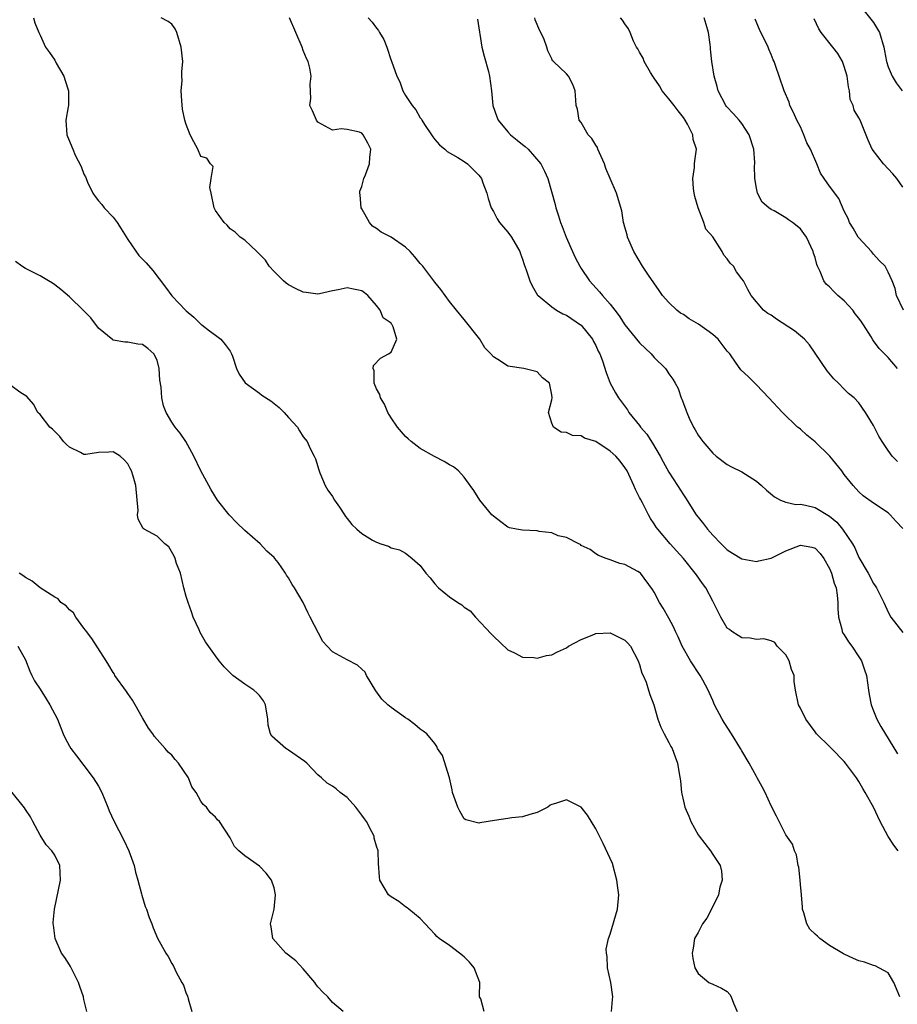
# Model space of a CAD drawing. Units: inches. Extents: x 2532000 to 2535000, y 1545000 to 1548000.
# Drawn here: x 2534444 to 2534564, y 1546074 to 1546209 of the extents above; entities that cross this region are included whole.
import ezdxf

# ---------------------------------------------------------------- set-up
doc = ezdxf.new("R2010")
doc.units = ezdxf.units.IN
doc.header["$MEASUREMENT"] = 0
doc.layers.add('LD25321545_2ft', color=84, linetype='Continuous')

msp = doc.modelspace()

# ---------------------------------------------------------------- linework, layer by layer
at = {"layer": 'LD25321545_2ft'}
for points, elevation in [([(2534559, 1546210.88), (2534561, 1546208.37), (2534561.84, 1546207), (2534562.43, 1546205), (2534562.5, 1546204.5), (2534562.76, 1546203), (2534563, 1546202.3), (2534563.54, 1546201), (2534564.11, 1546200.11), (2534564.91, 1546199)], 8140), ([(2534446.08, 1546209), (2534446.3, 1546208.3), (2534446.81, 1546207), (2534447, 1546206.61), (2534447.73, 1546205), (2534448.27, 1546204.27), (2534449, 1546203.19), (2534449.22, 1546202.78), (2534450.23, 1546201), (2534450.44, 1546200.44), (2534450.89, 1546199), (2534450.87, 1546197), (2534450.83, 1546196.83), (2534450.53, 1546195), (2534450.64, 1546193), (2534450.77, 1546192.77), (2534451, 1546192.11), (2534451.35, 1546191.35), (2534451.47, 1546191), (2534451.82, 1546190.18), (2534452.64, 1546188.64), (2534453, 1546187.62), (2534453.23, 1546187.23), (2534453.28, 1546187), (2534453.5, 1546186.5), (2534454.23, 1546185), (2534454.53, 1546184.53), (2534455, 1546183.93), (2534455.45, 1546183.45), (2534455.78, 1546183), (2534457, 1546181.71), (2534457.55, 1546181), (2534458.11, 1546180.11), (2534459, 1546178.65), (2534460.49, 1546176.49), (2534461.49, 1546175.49), (2534462.42, 1546174.42), (2534464.15, 1546172.15), (2534465, 1546170.93), (2534466.95, 1546168.95), (2534467, 1546168.88), (2534468.02, 1546168.02), (2534469.05, 1546167.05), (2534469.12, 1546167), (2534470.15, 1546166.15), (2534471, 1546165.55), (2534471.73, 1546165), (2534472.3, 1546164.3), (2534473, 1546163.37), (2534473.2, 1546163), (2534473.32, 1546162.68), (2534473.85, 1546161), (2534474.25, 1546160.25), (2534475.05, 1546159.04), (2534477, 1546157.62), (2534477.35, 1546157.35), (2534478.57, 1546156.57), (2534479.68, 1546155.68), (2534480.38, 1546155), (2534481, 1546154.28), (2534482.19, 1546153), (2534482.47, 1546152.47), (2534483, 1546151.64), (2534483.53, 1546151), (2534483.95, 1546150.05), (2534484.47, 1546149), (2534484.66, 1546148.66), (2534485.15, 1546147.15), (2534485.16, 1546147), (2534485.25, 1546146.75), (2534486, 1546145), (2534486.35, 1546144.35), (2534487, 1546143.47), (2534487.28, 1546143), (2534487.96, 1546142.04), (2534488.63, 1546141), (2534488.76, 1546140.76), (2534489, 1546140.48), (2534489.65, 1546139.65), (2534490.33, 1546139), (2534491, 1546138.42), (2534492.49, 1546137.51), (2534493, 1546137.22), (2534493.59, 1546137), (2534494.68, 1546136.68), (2534495, 1546136.48), (2534496.18, 1546136.18), (2534497, 1546135.72), (2534497.41, 1546135.41), (2534497.91, 1546135), (2534499, 1546134.04), (2534499.75, 1546133), (2534500.34, 1546132.34), (2534501, 1546131.54), (2534501.48, 1546131), (2534503, 1546129.77), (2534504.13, 1546129), (2534504.67, 1546128.67), (2534505, 1546128.34), (2534505.84, 1546127.84), (2534506.56, 1546127), (2534508.71, 1546124.71), (2534509, 1546124.38), (2534511, 1546122.53), (2534511.89, 1546122.11), (2534513, 1546121.52), (2534514.56, 1546121.44), (2534515, 1546121.36), (2534516.27, 1546121.73), (2534517, 1546121.83), (2534517.77, 1546122.23), (2534519, 1546122.8), (2534519.29, 1546123), (2534521, 1546123.91), (2534522.53, 1546124.53), (2534523, 1546124.74), (2534525, 1546124.83), (2534527, 1546123.82), (2534527.41, 1546123.41), (2534527.75, 1546123), (2534528.83, 1546121), (2534528.86, 1546120.86), (2534529, 1546120.48), (2534529.31, 1546119.31), (2534529.49, 1546119), (2534529.9, 1546118.1), (2534530.24, 1546117), (2534530.41, 1546116.41), (2534530.94, 1546115), (2534531.5, 1546113), (2534531.93, 1546111.93), (2534532.35, 1546111), (2534533, 1546109.83), (2534533.28, 1546109.28), (2534533.44, 1546109), (2534533.86, 1546107.86), (2534534.2, 1546107), (2534534.41, 1546105.59), (2534534.59, 1546104.59), (2534534.73, 1546103), (2534534.8, 1546102.8), (2534535, 1546101.81), (2534535.2, 1546101), (2534535.76, 1546099.76), (2534536.03, 1546099), (2534537, 1546097.21), (2534537.14, 1546097), (2534538.7, 1546095), (2534539, 1546094.52), (2534540.02, 1546093), (2534540.21, 1546092.21), (2534540.28, 1546091), (2534539.98, 1546090.02), (2534539.8, 1546089), (2534538.86, 1546087), (2534538.21, 1546085.79), (2534537.63, 1546085), (2534537, 1546083.81), (2534536.52, 1546083), (2534536.33, 1546081.67), (2534536.18, 1546081), (2534536.27, 1546080.27), (2534536.58, 1546079), (2534537, 1546078.21), (2534538.49, 1546077), (2534539, 1546076.74), (2534540.2, 1546076.2), (2534541, 1546075.74), (2534541.34, 1546075.34), (2534541.55, 1546075), (2534541.83, 1546074.17), (2534542.35, 1546073)], 8160), ([(2534564.62, 1546075), (2534563.78, 1546077), (2534563, 1546078.32), (2534561.25, 1546079.25), (2534561, 1546079.3), (2534559.77, 1546079.77), (2534559, 1546079.96), (2534558.26, 1546080.26), (2534557, 1546080.85), (2534556.89, 1546080.89), (2534555, 1546082.04), (2534553.66, 1546083), (2534553.34, 1546083.34), (2534553, 1546083.58), (2534552.3, 1546084.3), (2534551.9, 1546085), (2534551.48, 1546086.52), (2534551.31, 1546087), (2534551.3, 1546087.3), (2534551.17, 1546089), (2534551, 1546090.39), (2534550.97, 1546090.97), (2534550.78, 1546092.78), (2534550.7, 1546093), (2534550.46, 1546094.47), (2534550.21, 1546095), (2534549.91, 1546095.91), (2534549, 1546097.19), (2534548.09, 1546099), (2534547.74, 1546099.74), (2534547, 1546101.17), (2534546.19, 1546103), (2534545.76, 1546103.76), (2534545.1, 1546105), (2534545, 1546105.16), (2534543.99, 1546107), (2534543, 1546108.67), (2534542.82, 1546109), (2534541.59, 1546111), (2534540.55, 1546112.55), (2534540.3, 1546113), (2534539.27, 1546115), (2534539, 1546115.57), (2534538.56, 1546116.56), (2534538.4, 1546117), (2534537.64, 1546118.36), (2534537.3, 1546119), (2534535.96, 1546121), (2534534.84, 1546123), (2534534.27, 1546124.27), (2534533.91, 1546125), (2534533.64, 1546125.64), (2534533, 1546126.84), (2534532.23, 1546128.23), (2534531.71, 1546129), (2534531, 1546130.39), (2534530.77, 1546130.77), (2534529.12, 1546133), (2534529, 1546133.11), (2534528.75, 1546133.25), (2534527, 1546134.17), (2534526.32, 1546134.32), (2534525, 1546134.82), (2534524.45, 1546135), (2534523.4, 1546135.4), (2534523, 1546135.65), (2534522.23, 1546136.23), (2534521, 1546136.8), (2534520.9, 1546136.9), (2534520.67, 1546137), (2534519, 1546137.87), (2534517.88, 1546138.12), (2534517, 1546138.5), (2534515.28, 1546138.72), (2534515, 1546138.78), (2534513, 1546138.87), (2534512.16, 1546139), (2534511.2, 1546139.2), (2534511, 1546139.28), (2534510.01, 1546140.01), (2534509, 1546140.79), (2534508.79, 1546141), (2534507.13, 1546143), (2534506.33, 1546144.33), (2534505.85, 1546145), (2534505, 1546146.12), (2534504.24, 1546147), (2534503.53, 1546147.53), (2534503, 1546147.82), (2534502.29, 1546148.29), (2534500.96, 1546148.96), (2534499, 1546150.07), (2534497.74, 1546151), (2534497.37, 1546151.37), (2534497, 1546151.68), (2534495.91, 1546153), (2534495, 1546154.25), (2534494.56, 1546155), (2534494.13, 1546156.13), (2534493.55, 1546157), (2534493.47, 1546157.47), (2534493, 1546158.23), (2534492.71, 1546159), (2534492.69, 1546160.69), (2534492.57, 1546161), (2534492.6, 1546161.4), (2534493.58, 1546162.42), (2534494.68, 1546163), (2534495, 1546163.25), (2534495.79, 1546165), (2534495.29, 1546166.71), (2534495.16, 1546167), (2534495.08, 1546167.08), (2534495, 1546167.2), (2534493.92, 1546167.93), (2534493.5, 1546169), (2534493, 1546169.63), (2534491.85, 1546171), (2534491.38, 1546171.38), (2534491, 1546171.62), (2534489.85, 1546171.85), (2534489, 1546172.05), (2534487.75, 1546171.75), (2534487, 1546171.64), (2534485.23, 1546171.23), (2534485, 1546171.2), (2534483.39, 1546171.39), (2534483, 1546171.46), (2534481.94, 1546171.94), (2534481, 1546172.44), (2534480.67, 1546172.67), (2534480.31, 1546173), (2534479, 1546174.3), (2534478.35, 1546175), (2534477.81, 1546175.81), (2534476.84, 1546176.84), (2534476.64, 1546177), (2534475, 1546178.58), (2534474.39, 1546179), (2534473.68, 1546179.68), (2534473, 1546180.14), (2534472.6, 1546180.6), (2534472.19, 1546181), (2534471, 1546182.64), (2534470.83, 1546183), (2534470.38, 1546185), (2534470.24, 1546185.76), (2534470.38, 1546187), (2534470.67, 1546188.67), (2534470.33, 1546189), (2534469.8, 1546189.8), (2534469, 1546190.02), (2534468.56, 1546191), (2534468.02, 1546192.02), (2534467.53, 1546193), (2534467, 1546194.38), (2534466.81, 1546195), (2534466.49, 1546196.49), (2534466.38, 1546197.62), (2534466.29, 1546199), (2534466.43, 1546200.43), (2534466.4, 1546201), (2534466.39, 1546201.61), (2534466.53, 1546203), (2534466.29, 1546205), (2534465.72, 1546207), (2534465.47, 1546207.47), (2534465, 1546208.12), (2534464.5, 1546208.5), (2534463.58, 1546209)], 8158), ([(2534564.36, 1546095), (2534563.79, 1546095.79), (2534563, 1546096.95), (2534561.92, 1546099), (2534560.98, 1546100.98), (2534559.87, 1546103), (2534559.54, 1546103.54), (2534559, 1546104.48), (2534558.66, 1546105), (2534557.18, 1546107), (2534557, 1546107.22), (2534555.24, 1546109), (2534555, 1546109.27), (2534553.2, 1546111), (2534553, 1546111.3), (2534551.73, 1546113), (2534551, 1546114.53), (2534550.75, 1546115), (2534550.34, 1546117), (2534550.16, 1546118.16), (2534550.14, 1546119), (2534549.8, 1546119.8), (2534549.46, 1546121), (2534549, 1546121.82), (2534547.81, 1546123), (2534547.49, 1546123.49), (2534547, 1546123.72), (2534546, 1546124), (2534545, 1546123.92), (2534544.11, 1546124.11), (2534543, 1546124.15), (2534542.48, 1546124.48), (2534541.62, 1546125), (2534541.28, 1546125.28), (2534541, 1546125.49), (2534540.11, 1546127), (2534539.11, 1546129), (2534539, 1546129.17), (2534538.06, 1546131), (2534537.6, 1546131.6), (2534536.77, 1546132.76), (2534536.62, 1546133), (2534534.99, 1546135), (2534534.06, 1546136.06), (2534533.19, 1546137), (2534531.48, 1546139), (2534531.29, 1546139.29), (2534531, 1546139.77), (2534530.49, 1546140.49), (2534530.21, 1546141), (2534529.38, 1546142.62), (2534529.11, 1546143.11), (2534529, 1546143.35), (2534528.44, 1546144.44), (2534528.23, 1546145), (2534527.29, 1546147), (2534527, 1546147.48), (2534526.33, 1546148.33), (2534525.75, 1546149), (2534525, 1546149.71), (2534523, 1546151.02), (2534521.49, 1546151.49), (2534521, 1546151.79), (2534519.84, 1546151.84), (2534519, 1546152.27), (2534518.29, 1546152.29), (2534517.22, 1546153), (2534517, 1546153.51), (2534516.55, 1546155), (2534517, 1546156.71), (2534517.04, 1546157), (2534517, 1546157.41), (2534516.68, 1546159), (2534515.74, 1546159.74), (2534515, 1546160.54), (2534514.62, 1546160.62), (2534513.15, 1546161), (2534511, 1546161.33), (2534509.99, 1546162.01), (2534509, 1546162.59), (2534508.66, 1546163), (2534507.83, 1546163.83), (2534507.16, 1546165), (2534505, 1546167.71), (2534503.94, 1546169), (2534503, 1546170.19), (2534501.83, 1546171.83), (2534501, 1546172.8), (2534500.87, 1546173), (2534499.34, 1546175), (2534499, 1546175.38), (2534498.27, 1546176.27), (2534497.61, 1546177), (2534497, 1546177.59), (2534495, 1546179), (2534493.67, 1546179.67), (2534493, 1546180.17), (2534492.48, 1546180.48), (2534492.07, 1546181), (2534491, 1546182.84), (2534490.93, 1546183), (2534490.76, 1546184.76), (2534490.72, 1546185), (2534490.72, 1546185.28), (2534491, 1546185.93), (2534491.29, 1546187), (2534491.51, 1546187.51), (2534492.08, 1546189), (2534492.12, 1546189.88), (2534492.24, 1546191), (2534491.83, 1546191.83), (2534491.21, 1546193), (2534491, 1546193.21), (2534490.67, 1546193.33), (2534489, 1546193.7), (2534488.2, 1546193.8), (2534487, 1546193.61), (2534485, 1546194.73), (2534484.8, 1546195), (2534484.27, 1546196.27), (2534483.91, 1546197), (2534484.05, 1546197.95), (2534483.92, 1546199.92), (2534484.07, 1546201), (2534483.9, 1546202.1), (2534483.67, 1546203), (2534483.44, 1546203.44), (2534483, 1546204.54), (2534482.85, 1546205), (2534481.11, 1546209)], 8156), ([(2534491.86, 1546209), (2534492.41, 1546208.41), (2534493, 1546207.56), (2534493.28, 1546207.28), (2534493.43, 1546207), (2534494.01, 1546206.01), (2534494.43, 1546205), (2534495, 1546203.15), (2534495.05, 1546203.05), (2534495.78, 1546201), (2534496.23, 1546200.23), (2534496.63, 1546199), (2534497, 1546198.37), (2534497.88, 1546197), (2534498.4, 1546196.4), (2534499, 1546195.31), (2534499.15, 1546195.15), (2534499.22, 1546195), (2534499.59, 1546194.41), (2534500.54, 1546193), (2534500.72, 1546192.72), (2534501, 1546192.33), (2534501.62, 1546191.62), (2534502.36, 1546191), (2534502.69, 1546190.69), (2534504.12, 1546189.88), (2534505, 1546189.34), (2534505.48, 1546189), (2534507, 1546187.48), (2534507.38, 1546187), (2534507.57, 1546186.43), (2534508.11, 1546185), (2534508.28, 1546184.28), (2534508.71, 1546183), (2534509, 1546182.5), (2534509.51, 1546181.51), (2534509.85, 1546181), (2534510.37, 1546180.37), (2534511, 1546179.67), (2534511.46, 1546179), (2534512.6, 1546177), (2534512.72, 1546176.72), (2534513, 1546175.95), (2534513.22, 1546175.22), (2534513.47, 1546174.53), (2534513.98, 1546173), (2534514.3, 1546172.3), (2534515.06, 1546171.06), (2534515.11, 1546171), (2534517, 1546169.45), (2534517.66, 1546169), (2534518.51, 1546168.51), (2534519, 1546168.29), (2534520.92, 1546167), (2534521, 1546166.93), (2534522.56, 1546165), (2534522.7, 1546164.7), (2534523, 1546164.16), (2534523.36, 1546163.36), (2534523.57, 1546163), (2534523.93, 1546162.07), (2534524.44, 1546160.44), (2534525, 1546159), (2534525.69, 1546157.69), (2534526.1, 1546157), (2534527.33, 1546155.33), (2534527.54, 1546155), (2534529, 1546153.2), (2534529.14, 1546153), (2534530, 1546152), (2534530.79, 1546150.79), (2534531.83, 1546149), (2534532.23, 1546148.23), (2534533, 1546146.81), (2534534.19, 1546145), (2534535, 1546143.73), (2534535.3, 1546143.3), (2534536.76, 1546141), (2534537, 1546140.66), (2534537.76, 1546139.76), (2534538.31, 1546139), (2534539, 1546138.21), (2534540.15, 1546137), (2534541, 1546136.19), (2534541.72, 1546135.72), (2534543, 1546134.94), (2534545, 1546134.61), (2534545.31, 1546134.69), (2534547, 1546135.05), (2534549, 1546136.05), (2534551, 1546136.82), (2534552.58, 1546136.58), (2534553, 1546136.44), (2534553.7, 1546135.7), (2534554.22, 1546135), (2534555, 1546133.63), (2534555.26, 1546133), (2534555.64, 1546131.64), (2534555.87, 1546131), (2534556.03, 1546129.97), (2534556.11, 1546129), (2534556.1, 1546128.1), (2534556.21, 1546127), (2534556.68, 1546125.32), (2534556.73, 1546125), (2534556.81, 1546124.81), (2534557, 1546124.54), (2534557.59, 1546123.59), (2534558.02, 1546123), (2534559, 1546121.55), (2534559.34, 1546121), (2534559.79, 1546119.79), (2534560.03, 1546119), (2534560.33, 1546117), (2534560.4, 1546116.4), (2534560.68, 1546115), (2534561, 1546114.14), (2534561.46, 1546113), (2534562.01, 1546112.01), (2534564.29, 1546108.29)], 8154), ([(2534506.81, 1546208.81), (2534507.44, 1546205), (2534507.75, 1546203.75), (2534508.33, 1546201.67), (2534508.49, 1546201), (2534508.74, 1546199), (2534508.93, 1546197), (2534509.46, 1546195.46), (2534509.64, 1546195), (2534511, 1546193.39), (2534511.36, 1546193), (2534512.27, 1546192.27), (2534513, 1546191.64), (2534513.37, 1546191.37), (2534513.75, 1546191), (2534515.51, 1546189), (2534516.01, 1546188.01), (2534516.45, 1546187), (2534517.44, 1546183.44), (2534517.54, 1546183), (2534517.92, 1546181.92), (2534518.19, 1546181), (2534518.43, 1546180.43), (2534518.95, 1546179), (2534519.83, 1546177), (2534520.21, 1546176.21), (2534520.83, 1546175), (2534521, 1546174.71), (2534522.17, 1546173), (2534523.52, 1546171.52), (2534523.94, 1546171), (2534525, 1546169.81), (2534525.61, 1546169), (2534526.23, 1546168.23), (2534527, 1546167), (2534529, 1546164.52), (2534530.6, 1546163), (2534531, 1546162.52), (2534532.53, 1546161), (2534532.74, 1546160.74), (2534533, 1546160.3), (2534533.56, 1546159.56), (2534533.86, 1546159), (2534534.27, 1546158.27), (2534534.69, 1546157), (2534534.8, 1546156.8), (2534535, 1546156.2), (2534535.34, 1546155.34), (2534535.45, 1546155), (2534535.79, 1546154.21), (2534536.36, 1546153), (2534536.61, 1546152.61), (2534537, 1546151.89), (2534537.4, 1546151.4), (2534537.65, 1546151), (2534539, 1546149.41), (2534539.48, 1546149), (2534541, 1546147.85), (2534541.57, 1546147.57), (2534543, 1546146.85), (2534545, 1546145.6), (2534545.7, 1546145), (2534546.36, 1546144.36), (2534547.45, 1546143.45), (2534548.29, 1546143), (2534549, 1546142.73), (2534550.39, 1546142.39), (2534551, 1546142.42), (2534551.7, 1546142.3), (2534553, 1546141.98), (2534555, 1546140.82), (2534555.98, 1546139.98), (2534556.78, 1546139), (2534558.14, 1546137), (2534558.45, 1546136.45), (2534559, 1546135.13), (2534560.27, 1546133), (2534561, 1546131.58), (2534561.25, 1546131.25), (2534561.42, 1546131), (2534562.4, 1546129), (2534563, 1546127.68), (2534563.39, 1546127), (2534565, 1546124.86)], 8152), ([(2534565, 1546139.09), (2534564.09, 1546140.09), (2534563.3, 1546141), (2534563, 1546141.27), (2534561, 1546142.57), (2534559.58, 1546143.58), (2534559, 1546144.12), (2534558.2, 1546145), (2534557, 1546146.52), (2534556.65, 1546147), (2534555.03, 1546149), (2534553, 1546150.98), (2534551.9, 1546151.9), (2534551, 1546152.71), (2534550.82, 1546152.82), (2534550.62, 1546153), (2534548.55, 1546155), (2534546.7, 1546157), (2534545, 1546158.78), (2534544.75, 1546159), (2534543.88, 1546159.88), (2534542.83, 1546160.83), (2534542.14, 1546161.86), (2534541.33, 1546163), (2534541, 1546163.36), (2534539.73, 1546165), (2534539, 1546165.65), (2534537.06, 1546167.06), (2534535.8, 1546167.8), (2534535, 1546168.39), (2534534.6, 1546168.6), (2534534.1, 1546169), (2534533, 1546170.06), (2534532.13, 1546171), (2534531.67, 1546171.67), (2534530.23, 1546173.77), (2534529.42, 1546175), (2534528.21, 1546177), (2534527.34, 1546179), (2534527.29, 1546179.29), (2534527, 1546180.33), (2534526.87, 1546180.87), (2534526.82, 1546181), (2534526.58, 1546182.58), (2534525.85, 1546185), (2534525, 1546187), (2534524.37, 1546188.37), (2534524.21, 1546189), (2534523.31, 1546191), (2534523.24, 1546191.24), (2534523, 1546191.58), (2534522.47, 1546192.47), (2534521.99, 1546193), (2534521, 1546194.67), (2534520.76, 1546195), (2534520.49, 1546196.49), (2534520.35, 1546197), (2534520.26, 1546197.74), (2534520.2, 1546199), (2534519.86, 1546199.86), (2534519.29, 1546201), (2534519, 1546201.34), (2534517.24, 1546203), (2534517.11, 1546203.11), (2534517, 1546203.38), (2534516.46, 1546204.46), (2534516.3, 1546205), (2534515.95, 1546206.05), (2534515.5, 1546207), (2534515.3, 1546207.3), (2534515, 1546208.1), (2534514.72, 1546208.72), (2534514.66, 1546209)], 8150), ([(2534564.3, 1546148.3), (2534563.57, 1546149), (2534563, 1546149.79), (2534562.19, 1546151), (2534561.74, 1546151.74), (2534561, 1546153.21), (2534559.92, 1546155), (2534559, 1546156.32), (2534558.35, 1546157), (2534557.59, 1546157.59), (2534557, 1546158.17), (2534556.23, 1546159), (2534555.58, 1546159.58), (2534554.68, 1546160.68), (2534553, 1546163.09), (2534552.23, 1546164.23), (2534551.54, 1546165), (2534550.18, 1546166.18), (2534547.75, 1546167.75), (2534547, 1546168.3), (2534546.55, 1546168.55), (2534545.97, 1546169), (2534544.26, 1546171), (2534543.81, 1546171.81), (2534543.21, 1546173), (2534543, 1546173.3), (2534542.24, 1546174.24), (2534541.83, 1546175), (2534541.4, 1546175.4), (2534541, 1546176.03), (2534540.53, 1546176.53), (2534540.28, 1546177), (2534539, 1546179.01), (2534538.07, 1546180.07), (2534537.77, 1546181), (2534537.01, 1546183.01), (2534536.56, 1546184.56), (2534536.49, 1546185), (2534536.38, 1546185.62), (2534536.27, 1546187), (2534536.53, 1546188.53), (2534536.52, 1546189), (2534536.56, 1546189.44), (2534536.79, 1546191), (2534536.35, 1546192.35), (2534536.27, 1546193), (2534535.56, 1546194.44), (2534535.24, 1546195), (2534535, 1546195.35), (2534534.26, 1546196.26), (2534533.72, 1546197), (2534533, 1546197.93), (2534532.11, 1546199), (2534531.71, 1546199.71), (2534531, 1546200.74), (2534530.8, 1546201), (2534530.5, 1546201.5), (2534529.63, 1546203), (2534529.47, 1546203.47), (2534529, 1546204.28), (2534528.76, 1546204.76), (2534528.59, 1546205), (2534528.18, 1546205.82), (2534527.73, 1546207), (2534527.48, 1546207.48), (2534527, 1546208.18), (2534526.68, 1546208.68), (2534526.39, 1546209)], 8148), ([(2534564.28, 1546161), (2534563, 1546162.49), (2534561.76, 1546163.76), (2534561, 1546164.81), (2534560.91, 1546164.91), (2534560.68, 1546165.32), (2534559.63, 1546167), (2534559.38, 1546167.38), (2534559, 1546167.91), (2534558.51, 1546168.51), (2534558.17, 1546169), (2534557, 1546170.27), (2534556.12, 1546171), (2534555.56, 1546171.56), (2534555, 1546172.17), (2534554.53, 1546172.53), (2534554.22, 1546173), (2534553.7, 1546174.29), (2534553.36, 1546175), (2534553.26, 1546175.26), (2534553, 1546176.18), (2534552.8, 1546176.8), (2534552.75, 1546177), (2534551.82, 1546179), (2534551.49, 1546179.49), (2534551, 1546180.11), (2534549.9, 1546181), (2534549.36, 1546181.36), (2534549, 1546181.63), (2534547.43, 1546182.57), (2534547, 1546182.77), (2534546.67, 1546183), (2534545.75, 1546183.75), (2534545.13, 1546185), (2534545, 1546185.67), (2534544.78, 1546187), (2534544.73, 1546188.73), (2534544.79, 1546189), (2534544.79, 1546189.21), (2534544.62, 1546191), (2534543.99, 1546193), (2534543, 1546194.54), (2534542.61, 1546195), (2534541.85, 1546195.85), (2534540.88, 1546196.88), (2534540.8, 1546197), (2534539.76, 1546199), (2534539.61, 1546199.61), (2534539.22, 1546201), (2534538.89, 1546203), (2534538.71, 1546204.71), (2534538.7, 1546205), (2534538.67, 1546205.33), (2534538.41, 1546207), (2534538.1, 1546208.1), (2534537.82, 1546209)], 8146), ([(2534565.11, 1546169), (2534564.14, 1546171), (2534563.95, 1546171.95), (2534563.53, 1546173), (2534563, 1546174.21), (2534562.6, 1546175), (2534561.79, 1546175.79), (2534561, 1546176.66), (2534560.72, 1546177), (2534559, 1546178.87), (2534558.91, 1546179), (2534558.23, 1546180.23), (2534557.7, 1546181), (2534557.53, 1546181.53), (2534557, 1546182.56), (2534556.28, 1546184.28), (2534555, 1546185.94), (2534554.27, 1546187), (2534553.73, 1546187.73), (2534553.25, 1546189), (2534552.37, 1546191), (2534551.88, 1546191.88), (2534551.47, 1546193), (2534551, 1546194.06), (2534550.49, 1546195), (2534550.06, 1546196.06), (2534549.57, 1546197), (2534549.45, 1546197.45), (2534548.79, 1546199), (2534548.09, 1546201), (2534547.66, 1546202.34), (2534547.4, 1546203), (2534547.26, 1546203.26), (2534547, 1546203.97), (2534546.69, 1546204.69), (2534546.57, 1546205), (2534545.41, 1546207.41), (2534544.81, 1546208.81)], 8144), ([(2534565, 1546185.8), (2534564.18, 1546187), (2534563.66, 1546187.66), (2534562.35, 1546189), (2534560.81, 1546191), (2534560.26, 1546192.26), (2534559.16, 1546195), (2534559, 1546195.31), (2534558.35, 1546196.35), (2534558.2, 1546197), (2534557.82, 1546197.82), (2534557.72, 1546199), (2534557.56, 1546199.56), (2534557.38, 1546201), (2534557, 1546202.35), (2534556.76, 1546203), (2534556.1, 1546204.1), (2534555.42, 1546205), (2534553.82, 1546207), (2534553.5, 1546207.5), (2534552.88, 1546208.88)], 8142), ([(2534525.18, 1546073), (2534525.32, 1546074.68), (2534525.33, 1546075), (2534525.06, 1546077), (2534524.62, 1546079), (2534524.55, 1546080.55), (2534524.48, 1546081), (2534524.45, 1546081.55), (2534524.77, 1546083), (2534525, 1546083.62), (2534525.99, 1546087), (2534526.16, 1546089), (2534526.04, 1546089.96), (2534525.88, 1546091), (2534525.29, 1546093.28), (2534525, 1546093.94), (2534524.01, 1546096.01), (2534523, 1546098.02), (2534521.9, 1546099.9), (2534521, 1546100.99), (2534519, 1546101.98), (2534517.48, 1546101.48), (2534517, 1546101.34), (2534516.77, 1546101.23), (2534516.44, 1546101), (2534515, 1546100.25), (2534513.97, 1546099.97), (2534513, 1546099.67), (2534511.52, 1546099.52), (2534511, 1546099.41), (2534509.16, 1546099.16), (2534507.17, 1546098.83), (2534507, 1546098.77), (2534505.24, 1546099.24), (2534505, 1546099.39), (2534504.41, 1546100.41), (2534504.15, 1546101), (2534503.43, 1546103), (2534503.36, 1546103.36), (2534502.98, 1546104.98), (2534502.03, 1546108.03), (2534501.38, 1546109), (2534501.26, 1546109.26), (2534501, 1546109.67), (2534499.88, 1546111), (2534499.39, 1546111.39), (2534499, 1546111.67), (2534498.27, 1546112.27), (2534497.31, 1546113), (2534497, 1546113.19), (2534495, 1546114.62), (2534494.57, 1546115), (2534493.76, 1546115.76), (2534492.91, 1546116.91), (2534491.63, 1546119), (2534491.47, 1546119.47), (2534491, 1546119.85), (2534490.42, 1546120.42), (2534489, 1546121.12), (2534487, 1546122.24), (2534486.27, 1546123), (2534485.67, 1546123.67), (2534483.94, 1546127), (2534483.61, 1546127.61), (2534483, 1546129), (2534481.8, 1546131), (2534481.46, 1546131.46), (2534481, 1546132.36), (2534480.72, 1546132.72), (2534480.59, 1546133), (2534479.55, 1546134.45), (2534479.13, 1546135), (2534479, 1546135.14), (2534478.02, 1546136.02), (2534477.11, 1546137), (2534475, 1546138.82), (2534473.9, 1546139.9), (2534472.85, 1546141), (2534471.27, 1546143), (2534470.42, 1546144.42), (2534470.06, 1546145), (2534468.98, 1546147), (2534468.04, 1546149), (2534466.93, 1546151), (2534466.16, 1546152.16), (2534465.46, 1546153), (2534465, 1546153.66), (2534464.23, 1546155), (2534463.9, 1546155.9), (2534463.66, 1546157), (2534463.56, 1546158.44), (2534463.4, 1546159.4), (2534463.31, 1546161), (2534463, 1546162.13), (2534462.58, 1546163), (2534461.73, 1546163.73), (2534461, 1546164.3), (2534460.36, 1546164.36), (2534459, 1546164.62), (2534458.61, 1546164.61), (2534457, 1546164.9), (2534456.93, 1546164.93), (2534455, 1546166.54), (2534453.92, 1546167.92), (2534452.96, 1546168.96), (2534451, 1546170.82), (2534449.82, 1546171.82), (2534449, 1546172.47), (2534448.68, 1546172.68), (2534448.13, 1546173), (2534447, 1546173.69), (2534445, 1546174.69), (2534444.5, 1546175), (2534443.63, 1546175.63)], 8162), ([(2534507.75, 1546073), (2534507.27, 1546074.73), (2534507.12, 1546075), (2534507.1, 1546075.1), (2534507.13, 1546077), (2534506.37, 1546079), (2534505.75, 1546079.75), (2534505, 1546080.48), (2534504.37, 1546081), (2534503, 1546082.04), (2534501.59, 1546083), (2534501.28, 1546083.28), (2534501, 1546083.58), (2534500.33, 1546084.33), (2534499.67, 1546085), (2534499, 1546085.75), (2534497.42, 1546087), (2534497.21, 1546087.21), (2534497, 1546087.33), (2534496.09, 1546088.09), (2534495, 1546088.72), (2534494.64, 1546089), (2534493.49, 1546091), (2534493.44, 1546091.44), (2534493.28, 1546093.28), (2534493.23, 1546095), (2534493, 1546095.63), (2534492.71, 1546096.72), (2534492.69, 1546097), (2534492.4, 1546097.6), (2534491.67, 1546099), (2534491.39, 1546099.39), (2534491, 1546099.89), (2534490.18, 1546101), (2534489, 1546102.31), (2534488.05, 1546103), (2534487.48, 1546103.48), (2534487, 1546103.84), (2534486.25, 1546104.25), (2534485.48, 1546105), (2534485, 1546105.42), (2534483.48, 1546107), (2534483.22, 1546107.22), (2534481, 1546108.78), (2534480.85, 1546108.85), (2534480.63, 1546109), (2534478.7, 1546110.7), (2534478.52, 1546111), (2534478.19, 1546112.19), (2534478.14, 1546113), (2534477.83, 1546115), (2534477.54, 1546115.54), (2534477, 1546116.24), (2534476.63, 1546116.63), (2534476.22, 1546117), (2534475, 1546117.83), (2534473.38, 1546119), (2534473.18, 1546119.18), (2534472.18, 1546120.18), (2534471.5, 1546121), (2534471, 1546121.67), (2534469.62, 1546123.62), (2534468.89, 1546124.89), (2534468.75, 1546125.25), (2534467.96, 1546127), (2534467.7, 1546127.7), (2534467.25, 1546129), (2534467, 1546129.8), (2534466.67, 1546131), (2534466.2, 1546133), (2534465.67, 1546134.33), (2534465.46, 1546135), (2534465.33, 1546135.33), (2534464.59, 1546136.59), (2534464.08, 1546137), (2534463, 1546138.06), (2534461.24, 1546139), (2534461.09, 1546139.09), (2534460.4, 1546140.4), (2534460.33, 1546141), (2534460.41, 1546141.59), (2534460.09, 1546145), (2534459.71, 1546146.29), (2534459.51, 1546147), (2534459.31, 1546147.31), (2534459, 1546147.95), (2534458.49, 1546148.49), (2534457.96, 1546149), (2534457, 1546149.59), (2534456.42, 1546149.58), (2534455, 1546149.51), (2534453.25, 1546149.25), (2534453, 1546149.24), (2534452.51, 1546149.49), (2534451, 1546150.22), (2534450.62, 1546150.62), (2534450.21, 1546151), (2534449.7, 1546151.7), (2534448.71, 1546152.71), (2534448.31, 1546153), (2534447, 1546154.71), (2534446.71, 1546155), (2534446.12, 1546156.12), (2534445.19, 1546157.19), (2534444.22, 1546157.78), (2534443, 1546158.66)], 8164), ([(2534488.45, 1546073), (2534487, 1546074.25), (2534486.38, 1546075), (2534485.68, 1546075.68), (2534485, 1546076.41), (2534484.74, 1546076.74), (2534484.6, 1546077), (2534483, 1546078.86), (2534481.97, 1546079.97), (2534481, 1546080.72), (2534480.61, 1546081), (2534478.84, 1546083), (2534478.59, 1546084.59), (2534478.5, 1546085), (2534479, 1546087), (2534479.22, 1546089), (2534479, 1546089.95), (2534478.67, 1546091), (2534477.94, 1546091.94), (2534477, 1546092.9), (2534475, 1546094.34), (2534474.18, 1546095), (2534473.61, 1546095.61), (2534473, 1546096.78), (2534471.53, 1546099), (2534471.26, 1546099.26), (2534471, 1546099.59), (2534470.26, 1546100.26), (2534469.74, 1546101), (2534469.32, 1546101.32), (2534469, 1546101.81), (2534468.36, 1546103), (2534467.76, 1546103.76), (2534467.29, 1546105), (2534465.92, 1546107), (2534465.48, 1546107.48), (2534465, 1546108.09), (2534464.51, 1546108.51), (2534464.1, 1546109), (2534463, 1546110.25), (2534462.63, 1546110.63), (2534462.4, 1546111), (2534461.81, 1546111.81), (2534461, 1546113.18), (2534460.01, 1546115), (2534459.63, 1546115.63), (2534459, 1546116.51), (2534458.81, 1546116.81), (2534457.24, 1546119), (2534457.16, 1546119.16), (2534457, 1546119.4), (2534456.41, 1546120.41), (2534456.02, 1546121), (2534454.07, 1546124.07), (2534453.35, 1546125), (2534453.22, 1546125.22), (2534453, 1546125.46), (2534451.87, 1546127), (2534451.55, 1546127.55), (2534451, 1546127.97), (2534450.55, 1546128.55), (2534449.85, 1546129), (2534449.47, 1546129.47), (2534449, 1546129.71), (2534447.03, 1546130.97), (2534445.91, 1546131.91), (2534445, 1546132.41), (2534444.66, 1546132.66), (2534444.14, 1546133)], 8166), ([(2534443.95, 1546123), (2534445, 1546121.12), (2534445.6, 1546119.6), (2534445.88, 1546119), (2534446.25, 1546118.25), (2534447, 1546117.12), (2534447.82, 1546115.82), (2534448.35, 1546115), (2534449.36, 1546113), (2534449.84, 1546111.84), (2534450.15, 1546111), (2534450.41, 1546110.41), (2534451, 1546109.34), (2534451.2, 1546109), (2534451.98, 1546107.98), (2534453, 1546106.69), (2534454.27, 1546105), (2534455, 1546103.84), (2534455.46, 1546103), (2534456.28, 1546101), (2534456.47, 1546100.47), (2534457.1, 1546099.1), (2534458.46, 1546096.46), (2534459.15, 1546095), (2534459.85, 1546093), (2534460.07, 1546092.07), (2534460.38, 1546091), (2534460.89, 1546089.11), (2534460.93, 1546088.93), (2534461.38, 1546087.38), (2534461.55, 1546087), (2534461.9, 1546085.9), (2534462.3, 1546085), (2534462.47, 1546084.47), (2534463.07, 1546083.07), (2534464.19, 1546081), (2534464.53, 1546080.53), (2534465, 1546079.6), (2534465.23, 1546079.23), (2534465.6, 1546078.4), (2534466.38, 1546077), (2534466.62, 1546076.62), (2534467, 1546075.48), (2534467.16, 1546075.16), (2534467.24, 1546074.76), (2534467.77, 1546073)], 8168), ([(2534453.4, 1546073), (2534453, 1546074.66), (2534452.94, 1546075), (2534452.42, 1546076.42), (2534452.26, 1546077), (2534451.46, 1546078.54), (2534451.17, 1546079.17), (2534451, 1546079.42), (2534450.39, 1546080.39), (2534449.94, 1546081), (2534449.04, 1546083), (2534448.82, 1546084.82), (2534448.79, 1546085), (2534448.8, 1546085.2), (2534448.96, 1546087), (2534449.79, 1546091), (2534449.7, 1546093), (2534449, 1546094.41), (2534448.62, 1546095), (2534447.83, 1546095.83), (2534447, 1546097.16), (2534446, 1546099), (2534445.67, 1546099.67), (2534445, 1546100.66), (2534444.88, 1546100.88), (2534443, 1546103.22)], 8170)]:
    msp.add_lwpolyline(points, dxfattribs=dict(at, elevation=elevation))

doc.saveas('drawing.dxf')
